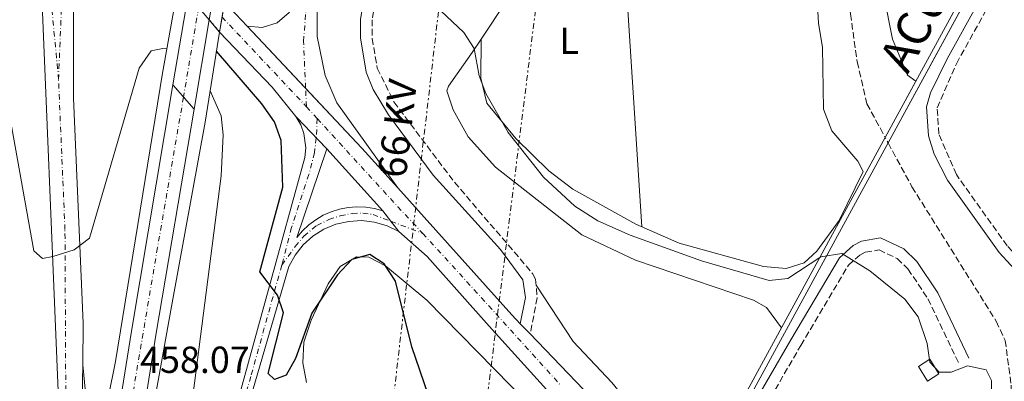
# Model space of a CAD drawing. Units: metres. Extents: x 610823 to 614268, y 4731635 to 4734003.
# Drawn here: x 611953 to 612215, y 4733355 to 4733452 of the extents above; entities that cross this region are included whole.
import ezdxf
from ezdxf.enums import TextEntityAlignment as Align

# ---------------------------------------------------------------- set-up
doc = ezdxf.new("R2010")
doc.units = ezdxf.units.M
doc.header["$MEASUREMENT"] = 0
for name, pattern in [('DGN Style 3', [2.435890702152634, 1.739921930109024, -0.6959687720436097]), ('DGN Style 4', [2.7856150101045474, 1.391937544087219, -0.6959687720436097, 0.001739921930109024, -0.6959687720436097]), ('DGN Style 5', [1.217945351076317, 0.5219765790327072, -0.6959687720436097]), ('DGN Style 7', [3.4798438602180486, 1.565929737098122, -0.6959687720436097, 0.5219765790327072, -0.6959687720436097])]:
    doc.linetypes.add(name, pattern=pattern)
for name, color, linetype, lineweight in [('Acueducto', 4, 'Continuous', 13), ('Barranco lineal', 142, 'DGN Style 3', 13), ('Barranco lineal no visto', 142, 'DGN Style 5', 0), ('Camino', 7, 'DGN Style 3', 0), ('Carretera', 9, 'Continuous', 0), ('Carretera no vista', 7, 'Continuous', 0), ('Carretera sobre puente', 135, 'Continuous', 0), ('Caseta-cabaña', 1, 'Continuous', 0), ('Cierre de vial', 7, 'DGN Style 5', 0), ('Cota de punto acotado terreno', 7, 'Continuous', 0), ('Curva de nivel directora', 30, 'Continuous', 30), ('Curva de nivel intermedia', 30, 'Continuous', 0), ('Eje de carretera', 7, 'DGN Style 4', 0), ('Eje de carretera sobre puente', 7, 'DGN Style 4', 0), ('Etiqueta de uso rústico', 92, 'Continuous', 0), ('Línea blanca (vial)', 7, 'Continuous', 13), ('Línea de asfalto', 7, 'Continuous', 13), ('Línea de cambio de uso (parcela vista)', 92, 'Continuous', 0), ('Línea eléctrica', 6, 'DGN Style 7', 0), ('Margen derecho', 7, 'Continuous', 0), ('Puente', 1, 'Continuous', 0), ('Tensión línea eléctrica', 7, 'Continuous', 0), ('Texto de Acueducto', 1, 'Continuous', 0)]:
    doc.layers.add(name, color=color, linetype=linetype, lineweight=lineweight)
doc.styles.add('Style-Arial', font='arial.ttf')

# ---------------------------------------------------------------- blocks, each defined once
blk = doc.blocks.new('*U15')
at = {"layer": 'Carretera', "color": 9, "linetype": 'Continuous', "lineweight": 0}
for points in [[(611963.1000000016, 4733348.55, 459.3099999999977), (611957.899999998, 4733475.029999999, 450.4900000000052)], [(611967.079999998, 4733456.790000001, 451.1000000000058), (611967.0399999999, 4733430.730000001, 453.3600000000006), (611969.6400000016, 4733370.869999998, 457.2200000000012), (611969.510000002, 4733359.84, 457.5299999999989), (611969.3900000014, 4733350.749999999, 457.4499999999971)]]:
    blk.add_polyline3d(points, dxfattribs=at)
blk = doc.blocks.new('*U16')
at = {"layer": 'Carretera', "color": 9, "linetype": 'Continuous', "lineweight": 0}
blk.add_polyline3d([(611911.5899999995, 4732962.270000001, 467.6199999999953), (611931.6200000012, 4733082.840000001, 465.1000000000058), (611941.9299999998, 4733144.869999999, 463.9400000000023), (611953.6200000021, 4733215.239999999, 462.2899999999936), (611968.4800000016, 4733281.199999999, 460.3999999999942), (611982.4499999993, 4733368.77, 457.8399999999965), (611993.5, 4733434.220000001, 456.9499999999971), (611999.1100000002, 4733427.77, 457.0200000000041), (611988.9800000006, 4733367.699999998, 457.8399999999965), (611974.9300000002, 4733279.680000001, 460.4100000000035), (611973.1200000017, 4733268.32, 460.75), (611962.6600000013, 4733211.430000001, 462.3500000000058), (611943.1400000014, 4733092.95, 464.8999999999942), (611933.4600000008, 4733034.63, 466.0899999999965), (611921.030000001, 4732960.660000001, 467.6199999999953)], dxfattribs=at)

msp = doc.modelspace()

# ---------------------------------------------------------------- linework, layer by layer
at = {"layer": 'Acueducto', "color": 4, "linetype": 'Continuous', "lineweight": 13, "extrusion": (-0.8779993403048788, 0.478613879746925, 0.006775879115927409), "elevation": 1727987.559701295, "flags": 128}
msp.add_lwpolyline([(-4448698.130751925, -11247.45302088204), (-4448884.543899842, -11246.10298989002), (-4449041.202774149, -11246.24299310401)], dxfattribs=at)
at = {"layer": 'Acueducto', "color": 4, "linetype": 'Continuous', "lineweight": 13, "extrusion": (-0.877983137977013, 0.4786057302987896, 0.009064455482799222), "elevation": 1727958.606869635, "flags": 128}
msp.add_lwpolyline([(-4448697.057761261, -15202.18841990817), (-4448883.506822268, -15200.83836444382), (-4449039.288599119, -15200.97837019568)], dxfattribs=at)
at = {"layer": 'Acueducto', "color": 4, "linetype": 'Continuous', "lineweight": 13}
msp.add_polyline3d([(612183.6799999997, 4733418.800000001, 462.6499999999942), (612109.1200000001, 4733282.02, 462.7899999999936), (612019.8700000001, 4733118.32, 461.4400000000023), (612018.7000000002, 4733119, 466.0500000000029), (612107.9299999997, 4733282.67, 462.7899999999936), (612182.9100000003, 4733420.220000001, 462.6499999999942), (612292.0199999996, 4733620.4, 462.4400000000023), (612410.2400000002, 4733837.279999999, 462.2100000000065), (612425.8499999996, 4733864.83, 461.3899999999995), (612445.9600000001, 4733903.17, 461.3899999999995), (612485.2599999999, 4733974.779999999, 460.6999999999971), (612486.7199999997, 4733974.800000001, 448.4700000000012), (612446.8799999999, 4733902.680000001, 461.3899999999995), (612426.7599999999, 4733864.33, 461.3899999999995), (612411.4299999997, 4733836.630000001, 462.2100000000065)], close=True, dxfattribs=at)
for points in [[(612485.2599999999, 4733974.779999999, 460.6999999999971), (612445.9600000001, 4733903.17, 461.3899999999995), (612425.8499999996, 4733864.83, 461.3899999999995), (612410.2400000002, 4733837.279999999, 462.2100000000065), (612292.0199999996, 4733620.4, 462.4400000000023), (612266.0372000001, 4733572.7303, 462.4900000000052), (612262.7641000003, 4733566.725299999, 462.4962999999989), (612182.9100000003, 4733420.220000001, 462.6499999999942)], [(612486.7199999997, 4733974.800000001, 460.6999999999971), (612446.8799999999, 4733902.680000001, 461.3899999999995), (612426.7599999999, 4733864.33, 461.3899999999995), (612411.4299999997, 4733836.630000001, 462.2100000000065), (612266.9277999997, 4733571.5264, 462.4891999999964), (612263.7166999998, 4733565.635199999, 462.4953999999998), (612183.6799999997, 4733418.800000001, 462.6499999999942)]]:
    msp.add_polyline3d(points, dxfattribs=at)
at = {"layer": 'Barranco lineal', "color": 142, "linetype": 'DGN Style 3', "lineweight": 13}
for points in [[(612124.5800000001, 4733621.41, 439.5500000000029), (612126.2800000003, 4733611.300000001, 439.6699999999983), (612131.1500000004, 4733594.380000001, 439.6699999999983), (612148.0499999998, 4733546.880000001, 439.8600000000006), (612151.1799999997, 4733540.220000001, 439.8600000000006), (612161.54, 4733523.33, 439.8600000000006), (612165.6100000005, 4733513.980000001, 439.8600000000006), (612169.2400000002, 4733496.65, 439.8600000000006), (612170.8099999996, 4733476.17, 439.8600000000006), (612173.6600000003, 4733453.07, 440.2400000000052), (612175.4600000001, 4733440.32, 440.2400000000052), (612178.0300000003, 4733429.189999999, 440.429999999993), (612182.9100000003, 4733420.220000001, 440.6000000000058)], [(612183.6799999997, 4733418.800000001, 440.6000000000058), (612190.0199999996, 4733407.140000001, 440.820000000007), (612212.4100000003, 4733371.42, 440.820000000007), (612214.8099999996, 4733366.32, 441.0099999999948), (612216.3899999997, 4733354.460000001, 441.5899999999965), (612216.3899999997, 4733329.539999999, 441.7799999999989), (612218.3600000005, 4733317.550000001, 441.7799999999989), (612223.1500000004, 4733298.220000001, 441.7799999999989), (612228.9400000004, 4733289.380000001, 441.7799999999989), (612230.2599999999, 4733284.930000001, 441.5800000000018), (612230.7999999998, 4733279.560000001, 441.6100000000006), (612230.4600000001, 4733274.58, 441.9700000000012), (612228.7199999997, 4733268.930000001, 442.1699999999983), (612222.0499999998, 4733253.439999999, 442.5500000000029), (612211.5, 4733234.26, 442.5500000000029), (612208.7199999997, 4733228.390000001, 442.5500000000029)]]:
    msp.add_polyline3d(points, dxfattribs=at)
at = {"layer": 'Barranco lineal no visto', "color": 142, "linetype": 'DGN Style 5', "lineweight": 0, "elevation": 440.6000000000058, "flags": 128}
msp.add_lwpolyline([(612183.6799999997, 4733418.800000001), (612182.9100000003, 4733420.220000001)], dxfattribs=at)
at = {"layer": 'Camino', "color": 7, "linetype": 'DGN Style 3', "lineweight": 0}
for points in [[(612095.3200000009, 4733839.77, 439.4199999999984), (612097.8500000011, 4733833.359999999, 439.9900000000052), (612098.1299999983, 4733828.550000001, 440.7700000000041), (612096.9899999984, 4733821.880000002, 441.779999999999), (612096.9300000002, 4733806.880000001, 442.1999999999972), (612096.0300000017, 4733797.150000001, 442.1999999999972), (612087.6599999988, 4733742.78, 442.3099999999978), (612071.19, 4733650.91, 442.8699999999955), (612056.5000000002, 4733519.190000001, 444.229999999996), (612051.3199999991, 4733480.140000002, 445.7599999999948), (612046.4400000019, 4733451.540000001, 447.1600000000035), (612046.4699999989, 4733446.550000002, 447.2899999999936), (612047.839999999, 4733438.670000001, 447.7100000000063), (612052.2600000001, 4733429.710000002, 448.1900000000024), (612068.3500000013, 4733408.340000002, 448.3399999999965), (612089.1200000006, 4733384.119999999, 448.800000000003), (612089.8999999984, 4733382.560000001, 448.9199999999984), (612090.3599999989, 4733377.61, 449.4700000000012), (612088.489999998, 4733368.020000001, 449.6399999999995)], [(612226.1200000015, 4733377.330000001, 445.2200000000012), (612221.6299999988, 4733384.650000001, 444.679999999993), (612215.339999999, 4733391.430000001, 444.5399999999936), (612201.8299999973, 4733410.380000004, 444.4600000000065), (612197.1799999981, 4733421.180000001, 444.350000000006), (612196.730000001, 4733428.140000001, 444.350000000006), (612201.8500000018, 4733439.859999999, 444.350000000006), (612226.0499999999, 4733483.49, 444.0800000000018), (612248.7399999971, 4733526.5, 442.9999999999999), (612256.6899999998, 4733544.07, 442.9999999999999), (612259.3699999999, 4733547.500000002, 442.9999999999999), (612263.6599999992, 4733551.08, 442.9999999999999)], [(612134.8799999993, 4733322.07, 448.5800000000018), (612145.4699999995, 4733334.620000001, 448.800000000003), (612151.1999999982, 4733348.95, 448.4700000000012), (612160.4200000005, 4733364.970000003, 448), (612173.1099999996, 4733386.310000001, 445.6900000000023), (612176.1400000006, 4733388.980000001, 444.8500000000058), (612177.6099999992, 4733389.730000001, 444.5399999999936), (612181.2600000014, 4733390.359999999, 444.5399999999936), (612186.0899999995, 4733388.100000001, 444.300000000003), (612188.9499999982, 4733385.310000001, 444.1499999999942), (612194.2700000001, 4733377.390000001, 444.1499999999942), (612202.4100000006, 4733360.320000002, 444.1499999999942)]]:
    msp.add_polyline3d(points, dxfattribs=at)
at = {"layer": 'Carretera', "color": 9, "linetype": 'Continuous', "lineweight": 0}
msp.add_polyline3d([(612053.3200000002, 4733406.820000002, 449.7700000000041), (612043.7600000025, 4733417.449999999, 449.8300000000018), (612013.1999999986, 4733449.859999999, 449.320000000007), (612017.1900000006, 4733449.470000001, 449.9400000000023), (612021.2100000017, 4733450.74, 450.0500000000029), (612024.4100000003, 4733453.470000002, 450.1499999999942), (612025.8299999974, 4733455.900000001, 450.2200000000012), (612030.9899999984, 4733549.210000001, 454.320000000007), (612030.9799999995, 4733564.2, 454.75), (612029.6999999987, 4733588.480000001, 455.0299999999989), (612028.5399999986, 4733601.460000001, 455.0800000000018), (612054.7100000004, 4733755.029999998, 453.8600000000006), (612067.8199999997, 4733812.040000001, 453.7700000000041), (612072.4699999989, 4733825.929999999, 453.7299999999959), (612068.64, 4733802.550000001, 453.0899999999965), (612064.390000001, 4733783, 453.3500000000058), (612043.8599999986, 4733662.329999999, 454.6199999999953), (612039.329999998, 4733626.970000001, 454.9100000000035), (612034.690000002, 4733566.430000001, 454.6499999999942), (612031.7600000018, 4733483.420000001, 451.1499999999942), (612031.829999999, 4733447.040000001, 449.9600000000065), (612033.989999998, 4733436.73, 449.820000000007), (612037.0500000003, 4733429.439999999, 449.7200000000012)], close=True, dxfattribs=at)
for points in [[(612102.1299999999, 4733342.970000001, 449.2400000000052), (612077.61, 4733370.130000001, 449.2400000000052), (612061.1000000008, 4733388.600000001, 449.1499999999942), (612053.5399999992, 4733395.260000001, 449.0500000000029), (612049.3000000013, 4733400.759999999, 449.3500000000058), (612034.3700000002, 4733417.220000002, 448.9600000000065), (612026.1999999986, 4733425.86, 449.3500000000058), (612019.8599999994, 4733433.59, 449.7100000000065), (612005.8999999985, 4733448.25, 449.5399999999936), (612007.1799999992, 4733456.25, 449.2200000000012), (612013.1999999986, 4733449.859999999, 449.320000000007), (612043.7600000025, 4733417.449999999, 449.8300000000018), (612053.3200000002, 4733406.820000002, 449.7700000000041), (612083.570000001, 4733373.15, 449.5800000000018), (612085.86, 4733370.760000001, 449.6100000000006), (612088.4899999985, 4733368.020000001, 449.6399999999995), (612108.8000000018, 4733346.849999999, 449.8800000000047)], [(612009.0000000009, 4733343.810000001, 452.0399999999936), (612018.9200000028, 4733379.810000001, 450.070000000007), (612028.5900000001, 4733414.930000001, 449.5), (612028.8200000003, 4733417.470000002, 449.4700000000012), (612028.3299999986, 4733421.260000001, 449.4199999999983), (612027.469999998, 4733423.649999999, 449.3800000000047), (612026.1999999986, 4733425.86, 449.3500000000058), (612034.3700000002, 4733417.220000002, 448.9600000000065), (612026.4100000008, 4733393.62, 449.5399999999936), (612027.9100000006, 4733395.400000001, 449.5200000000041), (612029.6000000027, 4733397, 449.5), (612031.4600000001, 4733398.390000001, 449.4900000000052), (612033.4699999995, 4733399.57, 449.4700000000012), (612035.6000000018, 4733400.509999999, 449.4499999999971), (612037.8200000013, 4733401.199999999, 449.4400000000023), (612040.1100000002, 4733401.640000001, 449.4199999999983), (612042.4300000003, 4733401.81, 449.3999999999942), (612044.7500000005, 4733401.720000001, 449.3800000000047), (612047.0500000004, 4733401.369999999, 449.3699999999953), (612049.3000000013, 4733400.759999999, 449.3500000000058), (612053.5399999992, 4733395.260000001, 449.0500000000029), (612050.4300000002, 4733396.779999998, 449.1399999999995), (612047.1099999986, 4733397.750000001, 449.2200000000012), (612043.6700000009, 4733398.140000001, 449.3099999999977), (612040.2199999997, 4733397.949999999, 449.3999999999942), (612036.8400000001, 4733397.189999999, 449.4900000000052), (612033.6499999983, 4733395.859999999, 449.570000000007), (612030.719999998, 4733394.009999999, 449.6600000000035), (612028.1499999975, 4733391.7, 449.75), (612025.9999999995, 4733388.990000002, 449.8399999999965), (612024.3500000022, 4733385.949999999, 449.9199999999983), (612003.9400000006, 4733316.100000001, 453.4799999999959)]]:
    msp.add_polyline3d(points, dxfattribs=at)
at = {"layer": 'Carretera no vista', "color": 7, "linetype": 'DGN Style 5', "lineweight": 13, "extrusion": (-0.0137160661937701, 0.01627052622690769, 0.999773544111099), "elevation": 69070.81863923553, "flags": 128}
msp.add_lwpolyline([(-3518802.667415636, -3223874.776922945), (-3518802.667415636, -3223879.109524012)], dxfattribs=at)
at = {"layer": 'Carretera no vista', "color": 7, "linetype": 'DGN Style 5', "lineweight": 13, "extrusion": (-0.01371901581457022, 0.01627402518185407, 0.9997734466915292), "elevation": 69085.57555201856, "flags": 128}
msp.add_lwpolyline([(-3518802.667308384, -3223870.147965508), (-3518802.667308384, -3223874.460842562)], dxfattribs=at)
at = {"layer": 'Carretera no vista', "color": 7, "linetype": 'Continuous', "lineweight": 0}
msp.add_polyline3d([(612007.1799999992, 4733456.25, 449.2200000000012), (612005.8999999985, 4733448.25, 457.1199999999953), (612003.120824133, 4733451.5467655, 455.0954999999958), (611997.5392835239, 4733458.167804038, 451.0296999999992), (611994.9999999999, 4733461.180000001, 449.179999999993), (611996.3599999987, 4733468.800000001, 457.4900000000052), (611998.846218394, 4733465.916262398, 457.3889000000054), (612004.4486143321, 4733459.418104447, 457.1610999999976)], close=True, dxfattribs=at)
at = {"layer": 'Carretera sobre puente', "color": 135, "linetype": 'Continuous', "lineweight": 0, "extrusion": (0.002276011736267223, 0.01322931823730546, 0.9999098983956268), "elevation": 64469.91886277602, "flags": 128}
msp.add_lwpolyline([(612000.4958492077, 4733012.845615377), (611996.4842986558, 4732989.066769068), (611990.8744725235, 4732995.517299604), (611994.9144903595, 4733019.467214927), (611996.221662667, 4733027.216355512), (612000.1361556954, 4733050.422138354), (612006.6461388275, 4733049.302040335), (612001.8238799769, 4733020.717643689), (612000.4958492077, 4733012.845615377)], close=True, dxfattribs=at)
at = {"layer": 'Caseta-cabaña', "color": 1, "linetype": 'Continuous', "lineweight": 0}
msp.add_polyline3d([(612197.2000000002, 4733357.430000001, 447.8099999999977), (612194.1500000004, 4733355.51, 447.6199999999953), (612191.7199999997, 4733359.390000001, 447.8099999999977), (612194.7699999996, 4733361.310000001, 447.8099999999977)], close=True, dxfattribs=at)
msp.add_polyline3d([(612194.1500000004, 4733355.51, 447.6199999999953), (612191.7199999997, 4733359.390000001, 447.8099999999977), (612194.7699999996, 4733361.310000001, 447.8099999999977), (612197.2000000002, 4733357.430000001, 447.8099999999977), (612194.1500000004, 4733355.51, 447.6199999999953)], dxfattribs=at)
at = {"layer": 'Cierre de vial', "color": 7, "linetype": 'DGN Style 5', "lineweight": 0, "extrusion": (-0.005366811198936299, 0.006171354507988762, 0.9999665553012719), "elevation": 26384.18175983397, "flags": 128}
msp.add_lwpolyline([(611989.9387613804, 4733358.311261292), (611987.1384908286, 4733361.531215129)], dxfattribs=at)
at = {"layer": 'Cierre de vial', "color": 7, "linetype": 'DGN Style 5', "lineweight": 0, "extrusion": (-0.005380727197355395, 0.006185441825337422, 0.9999663934774274), "elevation": 26442.3464909844, "flags": 128}
msp.add_lwpolyline([(611992.709375868, 4733354.761614437), (611989.8993512526, 4733357.991783711)], dxfattribs=at)
at = {"layer": 'Cierre de vial', "color": 7, "linetype": 'DGN Style 5', "lineweight": 0, "extrusion": (0.02252135504986804, -0.02381695318650294, 0.9994626262685512), "elevation": -98503.01423826718, "flags": 128}
msp.add_lwpolyline([(3696879.029106078, 3017164.106219663), (3696879.029106078, 3017156.241412997)], dxfattribs=at)
at = {"layer": 'Cierre de vial', "color": 7, "linetype": 'DGN Style 5', "lineweight": 0, "extrusion": (0.02252347981331201, -0.02381920020185202, 0.9994625248396478), "elevation": -98512.34992917371, "flags": 128}
msp.add_lwpolyline([(3696879.02787279, 3017155.938121445), (3696879.02787279, 3017151.90542417)], dxfattribs=at)
at = {"layer": 'Cierre de vial', "color": 7, "linetype": 'DGN Style 5', "lineweight": 0, "extrusion": (0.02635036342312815, -0.03418089592187819, 0.9990682282514277), "elevation": -145215.2259378631, "flags": 128}
msp.add_lwpolyline([(3374688.044122735, 3371954.988626831), (3374688.044122735, 3371951.513083708)], dxfattribs=at)
at = {"layer": 'Cierre de vial', "color": 7, "linetype": 'DGN Style 5', "lineweight": 0, "extrusion": (0.02635036340670017, -0.03418089597129861, 0.9990682282501703), "elevation": -145215.226181845, "flags": 128}
msp.add_lwpolyline([(3374688.040745676, 3371951.516453001), (3374688.040745676, 3371948.04090988)], dxfattribs=at)
at = {"layer": 'Curva de nivel directora', "color": 30, "linetype": 'Continuous', "lineweight": 30, "elevation": 450, "flags": 128}
for points in [[(612030.3799999999, 4733373.52), (612026.0899999985, 4733361.51), (612023.6199999985, 4733357.12), (612020.5000000005, 4733355.930000001), (612018.8199999996, 4733357.54), (612022.8899999999, 4733373.600000001), (612021.2699999993, 4733378.33), (612016.5699999988, 4733384.550000001), (612022.6699999986, 4733407.080000001), (612022.2999999998, 4733419.460000002), (612020.4899999994, 4733424.439999999), (612017.1499999999, 4733429.220000001), (612005.1000000001, 4733443.190000001)], [(612061.3499999985, 4733351.920000001), (612057.0599999991, 4733364.65), (612052.6600000003, 4733382.100000001), (612049.6600000006, 4733386.630000001), (612045.8699999999, 4733389.11), (612041.0399999997, 4733387.810000001), (612037.2099999984, 4733383.700000001), (612030.3799999999, 4733373.52)]]:
    msp.add_lwpolyline(points, dxfattribs=at)
at = {"layer": 'Curva de nivel intermedia', "color": 30, "linetype": 'Continuous', "lineweight": 0, "flags": 128}
for points, elevation in [([(612063.1900000002, 4733455.329999999), (612070.8700000002, 4733448.140000002), (612073.5599999991, 4733443.92), (612074.9400000006, 4733436.640000002), (612076.6900000006, 4733431.970000001), (612082.6299999995, 4733421.55), (612092.0199999996, 4733409.699999998), (612100.3400000011, 4733401.980000001), (612106.5000000013, 4733398.130000001), (612115.070000001, 4733394.32), (612134.0099999997, 4733387.42), (612152.0400000009, 4733382.220000002), (612156.9900000017, 4733382.8), (612165.8200000008, 4733388.5), (612171.390000001, 4733389.369999999), (612178.7800000003, 4733384.81), (612188.1200000012, 4733377.239999999), (612191.6399999993, 4733372.61), (612194.0399999999, 4733365.48), (612194.810000001, 4733360.539999999), (612197.2699999998, 4733357.86), (612200.4200000013, 4733357.869999999), (612204.8300000014, 4733359.57), (612209.7500000009, 4733358.499999999), (612211.1500000004, 4733355.67), (612211.2300000007, 4733350.66)], 445), ([(611949.7600000014, 4733427.800000001), (611956.4800000006, 4733390.08), (611958.8300000018, 4733388.100000001), (611961.5200000008, 4733388.569999999), (611967.2300000016, 4733390.38), (611971.2800000019, 4733393.509999999), (611984.5400000009, 4733438.669999998), (611987.7200000016, 4733443.26), (611990.8200000017, 4733443.87), (611991.9000000014, 4733443.800000001)], 455), ([(612003.4100000003, 4733432.66), (612006.3200000006, 4733425.970000001), (612006.8800000015, 4733420.99), (612006.3099999994, 4733410.029999999), (611992.4900000015, 4733302.62)], 455)]:
    msp.add_lwpolyline(points, dxfattribs=dict(at, elevation=elevation))
at = {"layer": 'Eje de carretera', "color": 7, "linetype": 'DGN Style 4', "lineweight": 0, "extrusion": (-0.2350415379236129, 0.04452640268296567, 0.9709649195077118), "elevation": 67366.09504914994, "flags": 128}
msp.add_lwpolyline([(-4764624.080332031, -271534.4235527352), (-4764648.573829504, -271541.697133807), (-4764655.904412887, -271543.6200345501)], dxfattribs=at)
at = {"layer": 'Eje de carretera', "color": 7, "linetype": 'DGN Style 4', "lineweight": 0, "extrusion": (-0.01486043725843687, 0.0846574227860293, 0.9962992964825961), "elevation": 392077.8749553948, "flags": 128}
msp.add_lwpolyline([(-1421123.691798287, -4539448.661830666), (-1421128.013833738, -4539468.556702104), (-1421129.893357136, -4539472.047030427)], dxfattribs=at)
at = {"layer": 'Eje de carretera', "color": 7, "linetype": 'DGN Style 4', "lineweight": 0, "extrusion": (0.4332764148891745, 0.4118674623580412, 0.8016462697172186), "elevation": 2215083.209741075, "flags": 128}
msp.add_lwpolyline([(3009086.017580042, -2969668.352308502), (3009055.599177157, -2969668.201756145), (3009053.278103794, -2969668.151572026)], dxfattribs=at)
at = {"layer": 'Eje de carretera', "color": 7, "linetype": 'DGN Style 4', "lineweight": 0, "extrusion": (0.0008062812511462069, -0.01840655220946621, 0.9998302599673129), "elevation": -86183.2059648482, "flags": 128}
msp.add_lwpolyline([(818587.2686056145, 4701320.189658606), (818587.2686056147, 4701325.139669217)], dxfattribs=at)
at = {"layer": 'Eje de carretera', "color": 7, "linetype": 'DGN Style 4', "lineweight": 0, "extrusion": (-0.009578137780796503, 0.01044887758323178, 0.9998995350703505), "elevation": 44046.3709498152, "flags": 128}
msp.add_lwpolyline([(612005.2079078348, 4733226.566487714), (612008.0683513468, 4733223.44631738)], dxfattribs=at)
at = {"layer": 'Eje de carretera', "color": 7, "linetype": 'DGN Style 4', "lineweight": 0, "extrusion": (0.5626784055238262, -0.07116450433668425, 0.8236070818537676), "elevation": 7895.496083155507, "flags": 128}
msp.add_lwpolyline([(4772810.692091309, -10672.85763258301), (4772805.723844838, -10673.35131973366), (4772805.561261302, -10673.35273026832)], dxfattribs=at)
at = {"layer": 'Eje de carretera', "color": 7, "linetype": 'DGN Style 4', "lineweight": 0, "extrusion": (-0.004752018971633166, -0.008616994697850123, 0.9999515816868687), "elevation": -43246.74930846009, "flags": 128}
msp.add_lwpolyline([(612027.0654899002, 4733228.363503247), (612048.544772134, 4733204.912632586), (612055.1245552667, 4733197.802368606)], dxfattribs=at)
at = {"layer": 'Eje de carretera', "color": 7, "linetype": 'DGN Style 4', "lineweight": 0, "extrusion": (-0.02358539457280562, 0.009122652620072922, 0.999680202050645), "elevation": 29194.72786498961, "flags": 128}
msp.add_lwpolyline([(-4635463.975276341, -1136347.334821873), (-4635463.975276341, -1136338.23967482)], dxfattribs=at)
at = {"layer": 'Eje de carretera', "color": 7, "linetype": 'DGN Style 4', "lineweight": 0, "extrusion": (0.1982924952068547, 0.1823058465712732, 0.9630392851024152), "elevation": 984725.2369416141, "flags": 128}
msp.add_lwpolyline([(3070283.476510726, -3518994.000387413), (3070275.21172266, -3518994.037512316), (3070228.955109498, -3518993.703388193)], dxfattribs=at)
at = {"layer": 'Eje de carretera', "color": 7, "linetype": 'DGN Style 4', "lineweight": 0}
for points in [[(612028.7634140614, 4733433.354429, 449.5911999999954), (612028.2199999986, 4733445.760000001, 449.8200000000071), (612029.1000000016, 4733457.2, 450.3000000000029), (612029.98, 4733491.000000001, 451.6199999999955), (612032.2699999987, 4733542.439999999, 453.8099999999978), (612032.9699999985, 4733562.689999999, 454.5700000000069), (612033.5000000002, 4733581.77, 454.8099999999977), (612033.9800000008, 4733606.210000001, 454.9199999999983), (612037.7299999993, 4733639.07, 454.8000000000029), (612041.2499999997, 4733663.010000002, 454.6000000000058), (612050.3999999983, 4733716.52, 454.1100000000006), (612058.1000000007, 4733763.410000001, 453.7299999999959), (612060.335257325, 4733779.491931357, 453.7388999999968)], [(611965.1200000016, 4733347.540000003, 458.4600000000065), (611964.9800000008, 4733352.92, 458.4600000000065), (611964.7699999985, 4733395.770000001, 455.8300000000017), (611963.0599999985, 4733435.62, 453.1300000000047)], [(611996.3001235734, 4733431.00010748, 456.9900000000054), (611989.3900000012, 4733390.970000002, 457.5299999999988), (611981.91, 4733346.730000001, 458.3200000000071), (611974.859999998, 4733300.800000001, 459.8099999999978), (611971.4600000005, 4733279.66, 460.3800000000047), (611968.5399999992, 4733265.08, 460.8500000000058), (611962.6200000005, 4733235.950000001, 461.6699999999984)], [(612031.6007523754, 4733420.14855563, 449.2792000000045), (612031.1299999988, 4733416.2, 449.2599999999948), (612029.6499999991, 4733410.449999999, 449.3600000000007), (612025.0500000013, 4733396.32, 449.6699999999983), (612022.4200000005, 4733386.290000002, 449.949999999997)], [(612022.4200000005, 4733386.290000002, 449.949999999997), (612026.0100000004, 4733391.310000001, 449.6900000000024), (612028.3199999991, 4733394.020000001, 449.6100000000007), (612031.739999999, 4733396.840000002, 449.5299999999988), (612034.9499999987, 4733398.450000001, 449.479999999996), (612037.9699999985, 4733399.45, 449.4400000000023), (612041.1799999981, 4733400.050000002, 449.3999999999942), (612043.999999999, 4733400.160000001, 449.3500000000058), (612046.7100000002, 4733399.750000002, 449.3000000000029), (612051.4200000019, 4733398.010000001, 449.1999999999972)], [(612022.4200000005, 4733386.290000002, 449.949999999997), (612014.1999999996, 4733356.710000001, 451.3800000000047), (612003.5599999977, 4733320.990000002, 453.2599999999947), (611988.1499999985, 4733267.880000001, 457.4299999999931), (611978.6199999999, 4733234.520000001, 460.1399999999994), (611972.0500000007, 4733207.740000002, 461.9199999999983), (611960.6000000021, 4733160.230000002, 463.6699999999983), (611951.9200000007, 4733123.190000001, 464.3500000000059), (611946.5100000015, 4733099.770000001, 464.779999999999), (611943.5499999998, 4733085.800000001, 465.070000000007), (611940.260000002, 4733073.470000002, 465.3200000000069), (611939.4303610607, 4733070.600191846, 465.3788999999962)]]:
    msp.add_polyline3d(points, dxfattribs=at)
at = {"layer": 'Eje de carretera sobre puente', "color": 7, "linetype": 'DGN Style 4', "lineweight": 0, "extrusion": (0.002253471151266787, 0.01334497877466193, 0.999908412510503), "elevation": 65003.60038020477, "flags": 128}
msp.add_lwpolyline([(611997.7455825652, 4733008.852831729), (611993.7160402584, 4732984.992206096)], dxfattribs=at)
at = {"layer": 'Línea blanca (vial)', "color": 7, "linetype": 'Continuous', "lineweight": 13, "extrusion": (-0.8995122365062367, -0.006518609039759143, 0.4368469344195231), "elevation": -581122.4972212032, "flags": 128}
msp.add_lwpolyline([(-4728789.591546552, 282724.5737794689), (-4728916.105908047, 282714.7687228466), (-4728973.265784667, 282712.1229139168)], dxfattribs=at)
at = {"layer": 'Línea blanca (vial)', "color": 7, "linetype": 'Continuous', "lineweight": 13, "extrusion": (0.002240597180775533, 0.01328388608947081, 0.9999092549299838), "elevation": 64706.54043527635, "flags": 128}
msp.add_lwpolyline([(611994.9796142313, 4733016.229794285), (611990.9396076604, 4732992.279877033)], dxfattribs=at)
at = {"layer": 'Línea blanca (vial)', "color": 7, "linetype": 'Continuous', "lineweight": 13, "extrusion": (-0.007810320797850063, 0.008290357126876464, 0.9999351323299646), "elevation": 34911.26121070316, "flags": 128}
msp.add_lwpolyline([(611998.0411436062, 4733323.096670434), (611992.0205461767, 4733329.486890038)], dxfattribs=at)
at = {"layer": 'Línea blanca (vial)', "color": 7, "linetype": 'Continuous', "lineweight": 13, "extrusion": (0.002232781679655917, 0.01323626383337015, 0.9999099039442025), "elevation": 64476.33802499525, "flags": 128}
msp.add_lwpolyline([(612000.575248575, 4733012.74789927), (611996.5637116268, 4732988.969050666)], dxfattribs=at)
at = {"layer": 'Línea blanca (vial)', "color": 7, "linetype": 'Continuous', "lineweight": 13, "extrusion": (-0.377628425409347, -0.3496544642053856, 0.8574021973287111), "elevation": -1885796.699472113, "flags": 128}
msp.add_lwpolyline([(-3057424.21558121, 3142612.246744227), (-3057403.974114208, 3142612.577067769), (-3057393.99469601, 3142611.877559091)], dxfattribs=at)
at = {"layer": 'Línea blanca (vial)', "color": 7, "linetype": 'Continuous', "lineweight": 13, "extrusion": (-0.007852957390485239, 0.008328349116783375, 0.9999344826843469), "elevation": 35064.99994061462, "flags": 128}
msp.add_lwpolyline([(612013.4208842134, 4733305.478059261), (611997.8559105968, 4733321.984202716)], dxfattribs=at)
at = {"layer": 'Línea blanca (vial)', "color": 7, "linetype": 'Continuous', "lineweight": 13, "extrusion": (-0.8496542211515001, 0.1503214626937783, 0.5054613361406001), "elevation": 191784.8654804531, "flags": 128}
msp.add_lwpolyline([(-4767667.234526611, -111818.9344726523), (-4767600.860336014, -111817.90300627), (-4767512.195704859, -111814.9360917322)], dxfattribs=at)
at = {"layer": 'Línea blanca (vial)', "color": 7, "linetype": 'Continuous', "lineweight": 13, "extrusion": (-0.4088216064318716, -0.3723730828646865, 0.8331885628549597), "elevation": -2012439.168300578, "flags": 128}
msp.add_lwpolyline([(-3087234.721433905, 3032955.647730641), (-3087249.017668633, 3032955.756231898), (-3087270.874160275, 3032955.303600822)], dxfattribs=at)
at = {"layer": 'Línea blanca (vial)', "color": 7, "linetype": 'Continuous', "lineweight": 13, "extrusion": (-0.01178892917067432, 0.01299703778666396, 0.9998460372266228), "elevation": 54754.06350731087, "flags": 128}
msp.add_lwpolyline([(612012.0581845732, 4733088.90001874), (611997.1246241899, 4733105.361409155)], dxfattribs=at)
at = {"layer": 'Línea blanca (vial)', "color": 7, "linetype": 'Continuous', "lineweight": 13, "extrusion": (-0.2815155967945355, -0.2581360744457264, 0.9241832804326029), "elevation": -1393749.941005267, "flags": 128}
msp.add_lwpolyline([(-3075058.044943305, 3373562.979397504), (-3075061.354162362, 3373562.900853047), (-3075106.614741736, 3373563.398301275)], dxfattribs=at)
at = {"layer": 'Línea blanca (vial)', "color": 7, "linetype": 'Continuous', "lineweight": 13, "extrusion": (-0.005469689671970748, 0.005698459965532914, 0.9999688045378783), "elevation": 24074.60004529106, "flags": 128}
msp.add_lwpolyline([(612081.7929851142, 4733307.683518381), (612079.1628603654, 4733310.423562868)], dxfattribs=at)
at = {"layer": 'Línea blanca (vial)', "color": 7, "linetype": 'Continuous', "lineweight": 13}
for points in [[(611969.5100000015, 4733359.840000001, 457.3500000000058), (611969.6400000012, 4733370.869999999, 457.2200000000013), (611967.0399999993, 4733430.730000001, 453.3600000000006), (611967.0799999974, 4733456.790000001, 451.1000000000058), (611969.6299999978, 4733461.060000001, 450.770000000004), (611973.7100000014, 4733464.600000001, 450.4199999999983), (611976.399999998, 4733466.050000002, 450.2200000000012), (611981.3299999967, 4733467.290000002, 449.8999999999943), (611989.4499999993, 4733466.520000001, 449.3699999999953)], [(611999.1099999998, 4733427.77, 457.020000000004), (611988.98, 4733367.699999999, 457.8399999999965), (611974.9299999997, 4733279.680000001, 460.4100000000035), (611973.1200000013, 4733268.320000002, 460.7499999999999), (611962.6600000006, 4733211.430000001, 462.350000000006), (611943.140000001, 4733092.950000001, 464.8999999999942)], [(612026.199999998, 4733425.860000002, 449.3500000000058), (612027.4699999975, 4733423.65, 449.3800000000048), (612028.3299999981, 4733421.260000001, 449.4199999999983), (612028.8199999998, 4733417.470000003, 449.4700000000012), (612028.5899999996, 4733414.930000001, 449.5000000000001), (612018.9200000024, 4733379.810000001, 450.0700000000069), (612009.0000000005, 4733343.810000001, 452.0399999999937), (612000.699999999, 4733317.060000001, 453.4799999999959), (611975.8299999982, 4733229.810000001, 460.550000000003), (611969.44, 4733203.65, 461.6999999999972)], [(612034.3699999999, 4733417.220000002, 448.9600000000065), (612026.4100000003, 4733393.620000001, 449.5399999999937), (612027.9100000003, 4733395.400000002, 449.5200000000041), (612029.6000000021, 4733397, 449.5000000000001), (612031.4599999995, 4733398.390000001, 449.4900000000052), (612033.469999999, 4733399.57, 449.4700000000012), (612035.6000000014, 4733400.51, 449.4499999999971), (612037.8200000009, 4733401.2, 449.4400000000023), (612040.1099999996, 4733401.640000001, 449.4199999999983), (612042.4299999998, 4733401.810000001, 449.3999999999942), (612044.75, 4733401.720000001, 449.3800000000048), (612047.0499999999, 4733401.37, 449.3699999999953), (612049.3000000007, 4733400.76, 449.3500000000058)], [(612053.5399999986, 4733395.260000002, 449.050000000003), (612050.4299999995, 4733396.779999999, 449.1399999999995), (612047.109999998, 4733397.750000001, 449.2200000000013), (612043.6700000004, 4733398.140000001, 449.3099999999978), (612040.2199999993, 4733397.95, 449.3999999999942), (612036.8399999996, 4733397.190000001, 449.4900000000052), (612033.6499999978, 4733395.86, 449.5700000000071), (612030.7199999975, 4733394.01, 449.6600000000035), (612028.1499999971, 4733391.700000001, 449.7500000000001), (612025.9999999991, 4733388.990000002, 449.8399999999965), (612024.3500000017, 4733385.949999999, 449.9199999999984), (612003.94, 4733316.100000001, 453.4799999999959), (611979.1000000006, 4733228.95, 460.550000000003), (611966.4499999993, 4733176.910000001, 463.320000000007), (611957.9800000002, 4733142.359999999, 463.9400000000024), (611943.3900000012, 4733074.62, 465.3000000000029), (611934.7593746448, 4733039.860155284, 465.9866999999941)], [(612125.5499999995, 4733315.01, 448.7500000000001), (612122.989999998, 4733317.83, 448.7899999999936), (612118.8299999983, 4733322.550000001, 448.8399999999966), (612114.7600000004, 4733327.350000001, 448.8899999999995), (612110.7600000015, 4733332.210000001, 448.9400000000024), (612106.85, 4733337.130000001, 449), (612102.1299999993, 4733342.970000002, 449.2400000000054), (612077.6099999994, 4733370.130000001, 449.2400000000054), (612061.1000000003, 4733388.600000001, 449.1499999999943), (612053.5399999986, 4733395.260000002, 449.050000000003)], [(612131.3699999999, 4733325.7, 448.8800000000046), (612121.8000000011, 4733335.66, 449.1100000000006), (612108.8000000013, 4733346.850000001, 449.8800000000046), (612088.489999998, 4733368.020000001, 449.6399999999995)], [(611968.4800000011, 4733281.2, 460.3999999999942), (611968.0599999987, 4733317.470000001, 458.9600000000065), (611966.829999997, 4733344.810000001, 457.4499999999971), (611969.390000001, 4733350.75, 457.4499999999971), (611969.5100000015, 4733359.840000001, 457.3500000000058)]]:
    msp.add_polyline3d(points, dxfattribs=at)
at = {"layer": 'Línea de asfalto', "color": 7, "linetype": 'Continuous', "lineweight": 13}
for points in [[(612068.6399999995, 4733802.550000002, 453.0899999999967), (612064.3900000005, 4733783, 453.350000000006), (612043.8599999981, 4733662.33, 454.6199999999953), (612039.3299999974, 4733626.970000002, 454.9100000000037), (612034.6900000017, 4733566.430000002, 454.6499999999942), (612031.7600000014, 4733483.420000001, 451.1499999999942), (612031.8299999983, 4733447.040000002, 449.9600000000065), (612033.9899999975, 4733436.730000001, 449.8200000000071), (612037.0499999997, 4733429.439999999, 449.7200000000012), (612053.3199999996, 4733406.820000002, 449.6499999999942)], [(612013.1999999981, 4733449.86, 449.8399999999965), (612017.1900000002, 4733449.470000001, 449.9400000000024), (612021.2100000012, 4733450.740000002, 450.0500000000029), (612024.4099999998, 4733453.470000003, 450.1499999999942), (612025.8299999969, 4733455.900000001, 450.2200000000012), (612030.9899999979, 4733549.210000002, 454.320000000007), (612030.979999999, 4733564.200000001, 454.7500000000001), (612029.6999999982, 4733588.480000001, 455.029999999999)], [(611969.5100000015, 4733359.840000001, 457.5299999999988), (611972.3099999977, 4733331.310000001, 458.6900000000024), (611978.1900000006, 4733360.700000001, 458.3600000000007), (611990.7500000002, 4733437.380000001, 457.1499999999943)], [(612002.0899999993, 4733424.360000002, 457.3399999999967), (611993.1099999984, 4733375.359999999, 457.7100000000065), (611979.7399999974, 4733300.95, 459.8999999999942), (611963.4899999977, 4733201.560000001, 462.8800000000047), (611962.7699999979, 4733196.380000002, 462.9199999999983), (611963.2399999974, 4733196.040000002, 462.9199999999983), (611963.7800000005, 4733195.850000001, 462.9199999999983), (611964.3500000006, 4733195.82, 462.9199999999983), (611964.9099999992, 4733195.95, 462.9199999999983), (611969.44, 4733203.65, 462.3399999999965)]]:
    msp.add_polyline3d(points, dxfattribs=at)
at = {"layer": 'Línea de cambio de uso (parcela vista)', "color": 92, "linetype": 'Continuous', "lineweight": 0, "elevation": 444.1499999999942, "flags": 128}
msp.add_lwpolyline([(612075.4199999999, 4733446.369999999), (612075.4199999999, 4733446.3665)], dxfattribs=at)
at = {"layer": 'Línea de cambio de uso (parcela vista)', "color": 92, "linetype": 'Continuous', "lineweight": 0}
for points in [[(612167.9199999999, 4733529, 444.6399999999995), (612170.7100000001, 4733523.92, 444.8099999999977), (612173.0300000003, 4733515.42, 444.8399999999965), (612179.6200000001, 4733481.529999999, 445.2200000000012), (612182.5499999998, 4733458.109999999, 445.2200000000012), (612184.8200000003, 4733446.41, 445.2200000000012), (612188.8399999999, 4733436.789999999, 445.2200000000012), (612191.0599999996, 4733435.180000001, 445.2200000000012)], [(612075.4199999999, 4733446.3665, 444.8178000000044), (612082.1200000001, 4733456.350000001, 443.9600000000065), (612100.1500000004, 4733497.100000001, 443.9600000000065), (612104.3099999996, 4733508.060000001, 443.5800000000018), (612103.8899999997, 4733512.970000001, 443.3300000000018)], [(612103.8899999997, 4733512.970000001, 443.3800000000047), (612108.3099999996, 4733499.890000001, 443.7700000000041), (612113.1399999997, 4733474.84, 443.9600000000065), (612118.2199999997, 4733396.529999999, 443.7700000000041)], [(612075.4199999999, 4733446.3665, 444.1499999999942), (612075.3899999997, 4733435.970000001, 444.1499999999942), (612077, 4733429.350000001, 444.1499999999942), (612084.6399999997, 4733419.949999999, 444.1499999999942), (612093.4600000001, 4733411.41, 444.1499999999942), (612099.7999999998, 4733406.51, 444.1499999999942), (612116.5800000001, 4733397.25, 444.1499999999942), (612128.1299999999, 4733392.130000001, 444.1499999999942), (612150.5700000003, 4733386, 444.1499999999942), (612156.5700000003, 4733385.449999999, 443.7700000000041), (612161.3600000005, 4733386.92, 443.9600000000065), (612164.7000000002, 4733390.02, 443.9600000000065), (612170.6399999997, 4733398.17, 443.9600000000065), (612177.0800000001, 4733411.230000001, 444.5599999999977), (612175.5999999996, 4733413.92, 444.7400000000052), (612168.6699999999, 4733422.039999999, 444.5399999999936), (612166.5, 4733427.76, 444.5099999999948), (612166.2000000002, 4733444.210000001, 444.3500000000058), (612165.1600000003, 4733450.51, 444.1499999999942), (612163.6200000001, 4733478.680000001, 444.3500000000058)], [(612155.3600000005, 4733369.689999999, 448), (612151.3200000003, 4733375.029999999, 447.9100000000035), (612147.9100000003, 4733377.029999999, 447.8099999999977), (612116.5199999996, 4733387.600000001, 447.6300000000047), (612102.2599999999, 4733394.41, 447.5299999999989), (612079.2699999996, 4733412.32, 447.4199999999983), (612072, 4733420.380000001, 447.4199999999983), (612068.0099999999, 4733427.619999999, 447.4199999999983), (612066.3499999996, 4733432.630000001, 447.1699999999983), (612066.7699999996, 4733433.84, 447.0399999999936), (612073.0599999996, 4733442.850000001, 445.1199999999953), (612075.4199999999, 4733446.3665, 444.8178000000044)], [(612029.0300000003, 4733355.17, 452.820000000007), (612028.0599999996, 4733360.34, 452.6399999999995), (612028.3200000003, 4733365.84, 452.1600000000035), (612030.2100000001, 4733371.66, 451.5), (612034.8099999996, 4733381.369999999, 450.5500000000029), (612037.9900000002, 4733385.930000001, 450.3099999999977), (612042.2599999999, 4733388.52, 449.7599999999948), (612045.6100000005, 4733388.4, 449.5399999999936), (612050.04, 4733386.09, 449.3500000000058), (612061.04, 4733376.970000001, 449.3500000000058), (612114.75, 4733322.220000001, 449.3500000000058)], [(612133.2400000002, 4733329.109999999, 448.9600000000065), (612124.25, 4733337.980000001, 448.9499999999971), (612110.1900000004, 4733355.140000001, 448.7700000000041), (612099.9199999999, 4733366.060000001, 448.1900000000023), (612090.0499999998, 4733380.960000001, 448.1900000000023)]]:
    msp.add_polyline3d(points, dxfattribs=at)
at = {"layer": 'Línea eléctrica', "color": 6, "linetype": 'DGN Style 7', "lineweight": 0}
for points in [[(612142.8000000011, 4733969.190000001, 452.1399999999995), (612152.9100000008, 4733910.4, 442.570000000007), (612131.870000001, 4733751.300000001, 442.1100000000006), (612113.1200000001, 4733616.290000001, 442.3000000000029), (612093.3399999988, 4733481.710000001, 443.9600000000065), (612074.5000000007, 4733330.519999999, 450), (612034.3099999977, 4733179.790000001, 461.6199999999953), (612046.9699999979, 4732995.920000001, 460), (612055.8000000013, 4732841.28, 450.8699999999953), (612065.0599999992, 4732686.930000001, 451), (612071.5900000005, 4732599.199999998, 452.1900000000023), (612101.1299999984, 4732245.87, 455.4199999999983), (612125.7248861177, 4731939.53324041, 457.1527999999962), (612127.5300000004, 4731917.050000001, 457.2799999999989), (612143.0899999995, 4731780.069999999, 460)], [(612048.1999999993, 4733317.330000001, 453.3099999999977), (612067.8099999985, 4733485.439999999, 444.25), (612087.8999999984, 4733655.199999999, 442.6199999999953), (612107.4499999996, 4733811.930000001, 442.1499999999942), (612081.6299999988, 4733968.189999999, 441.6100000000006)]]:
    msp.add_polyline3d(points, dxfattribs=at)
at = {"layer": 'Margen derecho', "color": 7, "linetype": 'Continuous', "lineweight": 0}
for points in [[(612085.8599999994, 4733370.760000002, 449.6399999999995), (612087.2299999995, 4733377.750000001, 449.4700000000012), (612086.5199999987, 4733382.4, 448.800000000003), (612080.5799999976, 4733390.480000001, 448.5899999999967), (612062.7299999997, 4733410.220000002, 448.3200000000069), (612050.8399999986, 4733426.279999999, 448.270000000004), (612046.7500000005, 4733432.960000002, 447.9400000000024), (612044.8799999995, 4733437.600000001, 447.7100000000063), (612043.3299999983, 4733446.730000001, 447.2799999999989), (612043.3299999983, 4733451.720000002, 447.1600000000035), (612048.3599999998, 4733481.26, 445.7299999999959), (612053.4299999991, 4733519.560000002, 444.229999999996), (612067.75, 4733648.76, 442.8899999999995), (612084.0399999977, 4733740, 442.3300000000018), (612093.5100000005, 4733802.400000001, 442.2200000000012), (612093.839999999, 4733817.02, 442.1900000000023), (612094.7199999974, 4733832.970000003, 439.9900000000052), (612093.420000001, 4733836.820000002, 439.3000000000029), (612091.7800000004, 4733839.77, 439.3000000000029), (612088.1900000006, 4733843.33, 439.6600000000037), (612081.8058508275, 4733846.057500353, 440.6391000000005), (612081.8000000003, 4733846.060000001, 440.6399999999995)], [(612213.98, 4733217.11, 448.1100000000006), (612224.8999999989, 4733232.620000001, 446.3300000000019), (612238.4899999987, 4733260.430000001, 446.0700000000071), (612241.079999997, 4733271.07, 446.1900000000024), (612240.030000001, 4733282.78, 445.9900000000052), (612233.6799999987, 4733300.770000001, 445.9900000000052), (612232.8099999991, 4733305.730000001, 445.9900000000052), (612233.9299999991, 4733336.390000002, 445.6100000000005), (612225.4200000018, 4733366.470000003, 445.279999999999), (612224.6499999985, 4733369.840000001, 445.2200000000012), (612224.8799999988, 4733374.020000001, 445.2200000000012), (612219.399999998, 4733382.960000001, 444.679999999993), (612213.1700000009, 4733389.66, 444.5399999999936), (612199.4400000002, 4733408.930000001, 444.4600000000065), (612195.9200000019, 4733415.850000001, 444.350000000006), (612194.4099999988, 4733420.670000001, 444.350000000006), (612193.9200000014, 4733428.42, 444.350000000006), (612194.9099999995, 4733432.15, 444.350000000006), (612199.3700000008, 4733441.160000001, 444.350000000006), (612223.589999999, 4733484.82, 444.0800000000018), (612246.2299999992, 4733527.730000001, 442.9999999999999), (612254.2899999992, 4733545.53, 442.9999999999999), (612257.3500000014, 4733549.450000001, 442.9999999999999), (612261.8700000009, 4733553.220000002, 442.9999999999999)], [(612132.7399999979, 4733324.280000002, 448.5800000000018), (612142.8200000008, 4733336.220000002, 448.800000000003), (612148.44, 4733350.290000002, 448.4700000000012), (612157.7800000008, 4733366.51, 448), (612170.7299999993, 4733388.280000002, 445.6900000000023), (612174.4100000006, 4733391.530000002, 444.8500000000058), (612176.639999999, 4733392.660000003, 444.5399999999936), (612181.6799999994, 4733393.540000003, 444.5399999999936), (612187.8599999996, 4733390.65, 444.300000000003), (612191.3099999985, 4733387.270000001, 444.1499999999942), (612196.9400000012, 4733378.92, 444.1499999999942), (612205.1700000011, 4733361.630000001, 444.1499999999942)]]:
    msp.add_polyline3d(points, dxfattribs=at)
at = {"layer": 'Puente', "color": 1, "linetype": 'Continuous', "lineweight": 0, "extrusion": (0.001236063385772035, 0.006921954960101506, 0.9999752790378555), "elevation": 33978.80839404825, "flags": 128}
msp.add_lwpolyline([(611993.9668839639, 4733339.376911584), (611989.7166770749, 4733315.576341393)], dxfattribs=at)
at = {"layer": 'Puente', "color": 1, "linetype": 'Continuous', "lineweight": 0, "extrusion": (0.1515307766851668, -0.01559704133012752, 0.9883294774613053), "elevation": 19361.72654437194, "flags": 128}
msp.add_lwpolyline([(4771242.058328184, -122618.9720873435), (4771238.013821503, -122618.7423250709), (4771233.969314821, -122618.5125627986)], dxfattribs=at)
at = {"layer": 'Puente', "color": 1, "linetype": 'Continuous', "lineweight": 0, "extrusion": (0.001432153644675912, 0.008980092012404654, 0.9999586525868891), "elevation": 43840.38840047447, "flags": 128}
msp.add_lwpolyline([(612004.6176249352, 4733245.412438724), (612000.8073137557, 4733221.521475395)], dxfattribs=at)

# ---------------------------------------------------------------- block references
at = {"layer": 'Carretera', "color": 9, "linetype": 'Continuous', "lineweight": 0}
for name in ['*U15', '*U16']:
    msp.add_blockref(name, (0, 0), dxfattribs=at)

# ---------------------------------------------------------------- texts
at = {"layer": 'Cota de punto acotado terreno', "color": 7, "linetype": 'Continuous', "lineweight": 0, "style": 'Style-Arial'}
msp.add_text('458.07', height=7.000000000000002, dxfattribs=at).set_placement((611984.7499999992, 4733357.67, 458.070000000007))
at = {"layer": 'Etiqueta de uso rústico', "color": 92, "linetype": 'Continuous', "lineweight": 0, "style": 'Style-Arial'}
msp.add_text('L', height=7.000000000000002, dxfattribs=at).set_placement((612098.8614203786, 4733445.970010001, 443.6999999999971), align=Align.MIDDLE_CENTER)
at = {"layer": 'Tensión línea eléctrica', "color": 7, "linetype": 'Continuous', "lineweight": 0, "style": 'Style-Arial'}
msp.add_text('66 KV', height=7.5, rotation=83.34653000000002, dxfattribs=at).set_placement((612056.8953828353, 4733422.207379456, 448.8999999999942), align=Align.CENTER)
at = {"layer": 'Texto de Acueducto', "color": 1, "linetype": 'Continuous', "lineweight": 0, "style": 'Style-Arial'}
msp.add_text('ACUEDUCTO DE NOÁIN', height=9, rotation=61.45072000000001, dxfattribs=at).set_placement((612188.8399999992, 4733436.79, 445.2200000000012))

doc.saveas('drawing.dxf')
